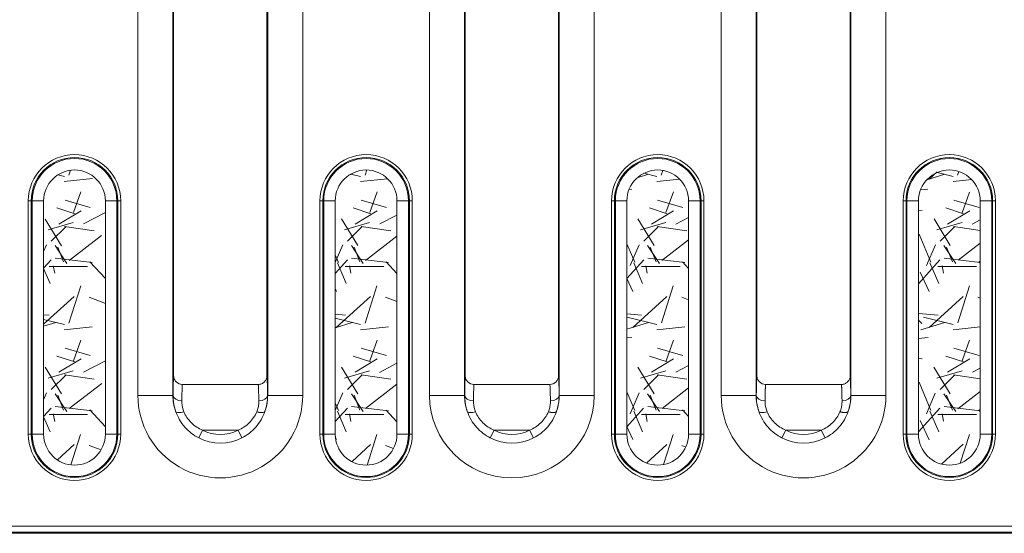
# Model space of a CAD drawing. Units: millimetres. Extents: x 70313 to 83302, y -12644 to -9662.
# Drawn here: x 71002 to 71086, y -11563 to -11519 of the extents above; entities that cross this region are included whole.
import ezdxf

# ---------------------------------------------------------------- set-up
doc = ezdxf.new("R2010")
doc.units = ezdxf.units.MM
for name, color, linetype, lineweight in [('319250', 7, 'Continuous', 0), ('DUENN-18', 7, 'Continuous', 18), ('SCHRAFF', 8, 'Continuous', 0)]:
    doc.layers.add(name, color=color, linetype=linetype, lineweight=lineweight)

# ---------------------------------------------------------------- blocks, each defined once
blk = doc.blocks.new('*U15')
at = {"layer": '319250'}
for p, q in [((-316.098386234682, -41.17671910929852), (-316.098386234682, -81.47671910929851)), ((-313.0988431492128, -81.47671910929853), (-313.0988431492128, -41.17671910929852)), ((-313.0368365233016, -79.77106783478132), (-313.0368365233016, -41.17671910929852)), ((-305.0368365233016, -41.1767191092985), (-305.0368365233016, -79.77106783478135)), ((-304.9748298973904, -41.1767191092985), (-304.9748298973904, -81.47671910929849)), ((-301.9752868119211, -81.47671910929849), (-301.9752868119211, -41.1767191092985)), ((-266.098386234682, -41.1767191092985), (-266.098386234682, -81.47671910929849)), ((-263.0988431492129, -81.47671910929849), (-263.0988431492129, -41.17671910929849)), ((-263.0368365233016, -79.77106783478129), (-263.0368365233016, -41.17671910929849)), ((-255.0368365233016, -41.1767191092985), (-255.0368365233016, -79.77106783478135)), ((-254.9748298973902, -41.1767191092985), (-254.9748298973902, -81.47671910929849)), ((-251.9752868119211, -81.47671910929849), (-251.9752868119211, -41.1767191092985)), ((-291.098386234682, -46.6767191092985), (-291.098386234682, -81.47671910929849)), ((-288.0988431492129, -81.47671910929849), (-288.0988431492129, -46.6767191092985)), ((-288.0368365233016, -79.77109733607276), (-288.0368365233016, -46.6767191092985)), ((-280.0368365233016, -46.6767191092985), (-280.0368365233016, -79.77109733607544)), ((-279.9748298973902, -46.6767191092985), (-279.9748298973902, -81.47671910929849)), ((-276.9752868119211, -81.47671910929849), (-276.9752868119211, -46.6767191092985)), ((-325.2504094928428, -64.79671910929852), (-325.4966114310959, -64.79671910929852)), ((-325.4966114310959, -64.79671910929852), (-325.4966114310959, -84.79671910929852)), ((-325.2504094928428, -84.79671910929852), (-325.2504094928428, -64.79671910929852)), ((-325.1680541740737, -64.79671910929852), (-325.2504094928428, -64.79671910929852)), ((-324.1832464210615, -64.79671910929852), (-325.1680541740737, -64.79671910929852)), ((-325.1680541740737, -64.79671910929852), (-325.1680541740737, -84.79671910929852)), ((-324.1832464210615, -84.79671910929852), (-324.1832464210615, -64.79671910929852)), ((-317.9056188725293, -64.79671910929851), (-318.8904266255415, -64.79671910929851)), ((-318.8904266255415, -64.79671910929852), (-318.8904266255415, -84.79671910929852)), ((-317.9056188725293, -84.79671910929852), (-317.9056188725293, -64.79671910929852)), ((-317.9056188725294, -64.79671910929851), (-317.8232635537603, -64.79671910929851)), ((-317.5770616155073, -64.79671910929851), (-317.8232635537603, -64.79671910929851)), ((-317.8232635537603, -64.79671910929851), (-317.8232635537603, -84.7967191092985)), ((-317.5770616155073, -84.79671910929852), (-317.5770616155073, -64.79671910929852)), ((-300.2504094928428, -64.79671910929851), (-300.4966114310959, -64.79671910929851)), ((-300.4966114310959, -64.79671910929851), (-300.4966114310959, -84.7967191092985)), ((-300.2504094928428, -84.7967191092985), (-300.2504094928428, -64.79671910929851)), ((-300.1680541740738, -64.79671910929851), (-300.2504094928428, -64.79671910929851)), ((-299.1832464210617, -64.79671910929851), (-300.1680541740738, -64.79671910929851)), ((-300.1680541740739, -64.79671910929852), (-300.1680541740739, -84.79671910929852)), ((-299.1832464210617, -84.7967191092985), (-299.1832464210617, -64.79671910929851)), ((-292.9056188725293, -64.79671910929851), (-293.8904266255415, -64.79671910929851)), ((-293.8904266255415, -64.79671910929851), (-293.8904266255415, -84.7967191092985)), ((-292.9056188725293, -84.7967191092985), (-292.9056188725293, -64.79671910929851)), ((-292.9056188725293, -64.79671910929851), (-292.8232635537603, -64.79671910929851)), ((-292.5770616155073, -64.79671910929851), (-292.8232635537603, -64.79671910929851)), ((-292.8232635537603, -64.79671910929851), (-292.8232635537603, -84.7967191092985)), ((-292.5770616155073, -84.7967191092985), (-292.5770616155073, -64.79671910929851)), ((-275.2504094928428, -64.79671910929851), (-275.4966114310959, -64.79671910929851)), ((-275.4966114310959, -64.79671910929851), (-275.4966114310959, -84.7967191092985)), ((-275.2504094928428, -84.7967191092985), (-275.2504094928428, -64.79671910929851)), ((-275.1680541740737, -64.79671910929851), (-275.2504094928428, -64.79671910929851)), ((-274.1832464210616, -64.79671910929851), (-275.1680541740738, -64.79671910929851)), ((-275.1680541740738, -64.79671910929851), (-275.1680541740738, -84.7967191092985)), ((-274.1832464210616, -84.7967191092985), (-274.1832464210616, -64.79671910929851)), ((-267.9056188725294, -64.79671910929851), (-268.8904266255416, -64.79671910929851)), ((-268.8904266255415, -64.79671910929851), (-268.8904266255415, -84.7967191092985)), ((-267.9056188725293, -84.7967191092985), (-267.9056188725293, -64.79671910929851)), ((-267.9056188725293, -64.79671910929851), (-267.8232635537603, -64.79671910929851)), ((-267.5770616155073, -64.79671910929851), (-267.8232635537603, -64.79671910929851)), ((-267.8232635537603, -64.79671910929851), (-267.8232635537603, -84.7967191092985)), ((-267.5770616155073, -84.7967191092985), (-267.5770616155073, -64.79671910929851)), ((-250.2504094928429, -64.7967191092985), (-250.4966114310959, -64.7967191092985)), ((-250.4966114310959, -64.7967191092985), (-250.4966114310959, -84.7967191092985)), ((-250.2504094928428, -84.7967191092985), (-250.2504094928428, -64.7967191092985)), ((-250.1680541740738, -64.7967191092985), (-250.2504094928428, -64.7967191092985)), ((-249.1832464210616, -64.7967191092985), (-250.1680541740738, -64.7967191092985)), ((-250.1680541740738, -64.79671910929851), (-250.1680541740738, -84.7967191092985)), ((-249.1832464210616, -84.7967191092985), (-249.1832464210616, -64.7967191092985)), ((-242.9056188725293, -64.7967191092985), (-243.8904266255415, -64.7967191092985)), ((-243.8904266255415, -64.79671910929851), (-243.8904266255415, -84.7967191092985)), ((-242.9056188725293, -84.7967191092985), (-242.9056188725293, -64.7967191092985)), ((-242.9056188725293, -64.7967191092985), (-242.8232635537602, -64.7967191092985)), ((-242.5770616155073, -64.7967191092985), (-242.8232635537603, -64.7967191092985)), ((-242.8232635537602, -64.7967191092985), (-242.8232635537602, -84.7967191092985)), ((-242.5770616155073, -84.7967191092985), (-242.5770616155073, -64.7967191092985)), ((-312.2869210301877, -80.53177588848985), (-305.7867520164154, -80.53177588848985)), ((-287.2892059457268, -80.53177588848985), (-280.7844671008759, -80.53177588848985)), ((-262.2869210301877, -80.53177588848983), (-255.7867520164154, -80.53177588848983)), ((-313.0988431492128, -81.47671910929851), (-316.098386234682, -81.47671910929851)), ((-313.0988431492129, -81.47671910929851), (-313.0872899654743, -81.47671910929851)), ((-304.9748298973904, -81.47671910929849), (-304.9863830811287, -81.47671910929849)), ((-304.9748298973904, -81.47671910929849), (-301.9752868119211, -81.47671910929849)), ((-291.098386234682, -81.47671910929849), (-288.0988431492128, -81.47671910929849)), ((-288.0988431492129, -81.47671910929849), (-288.0872899654743, -81.47671910929849)), ((-279.9748298973902, -81.47671910929849), (-279.9863830811287, -81.47671910929849)), ((-279.9748298973902, -81.47671910929849), (-276.9752868119211, -81.47671910929849)), ((-263.0988431492129, -81.47671910929849), (-266.098386234682, -81.47671910929849)), ((-263.0988431492129, -81.47671910929849), (-263.0872899654743, -81.47671910929849)), ((-254.9748298973902, -81.47671910929849), (-254.9863830811287, -81.47671910929849)), ((-254.9748298973903, -81.47671910929849), (-251.9752868119211, -81.47671910929849)), ((-325.2504094928428, -84.79671910929852), (-325.4966114310959, -84.79671910929852)), ((-325.1680541740738, -84.79671910929852), (-325.2504094928428, -84.79671910929852)), ((-324.1832464210615, -84.79671910929852), (-325.1680541740737, -84.79671910929852)), ((-317.9056188725293, -84.79671910929852), (-318.8904266255415, -84.79671910929852)), ((-317.9056188725294, -84.79671910929852), (-317.8232635537603, -84.79671910929852)), ((-317.5770616155073, -84.79671910929852), (-317.8232635537603, -84.79671910929852)), ((-310.5535639707581, -84.450959476943), (-310.8918223577839, -85.1142703117759)), ((-310.5535639707581, -84.450959476943), (-307.520109075845, -84.450959476943)), ((-307.1818506888191, -85.11427031177587), (-307.5201090758449, -84.45095947694296)), ((-300.2504094928428, -84.7967191092985), (-300.4966114310959, -84.7967191092985)), ((-300.1680541740738, -84.7967191092985), (-300.2504094928428, -84.7967191092985)), ((-299.1832464210617, -84.7967191092985), (-300.1680541740738, -84.7967191092985)), ((-292.9056188725293, -84.7967191092985), (-293.8904266255415, -84.7967191092985)), ((-292.9056188725293, -84.7967191092985), (-292.8232635537603, -84.7967191092985)), ((-292.5770616155073, -84.7967191092985), (-292.8232635537603, -84.7967191092985)), ((-285.8918223577838, -85.11427031177587), (-285.5535639707581, -84.450959476943)), ((-285.5535639707581, -84.45095947694298), (-282.520109075845, -84.45095947694298)), ((-282.1818506888193, -85.11427031177587), (-282.520109075845, -84.45095947694298)), ((-275.2504094928428, -84.7967191092985), (-275.4966114310959, -84.7967191092985)), ((-275.1680541740738, -84.7967191092985), (-275.2504094928428, -84.7967191092985)), ((-274.1832464210616, -84.7967191092985), (-275.1680541740738, -84.7967191092985)), ((-267.9056188725294, -84.7967191092985), (-268.8904266255415, -84.7967191092985)), ((-267.9056188725293, -84.7967191092985), (-267.8232635537603, -84.7967191092985)), ((-267.5770616155073, -84.7967191092985), (-267.8232635537603, -84.7967191092985)), ((-260.5535639707581, -84.45095947694298), (-260.8918223577839, -85.11427031177587)), ((-260.5535639707581, -84.45095947694298), (-257.520109075845, -84.45095947694298)), ((-257.1818506888192, -85.11427031177587), (-257.520109075845, -84.45095947694298)), ((-250.2504094928429, -84.7967191092985), (-250.4966114310959, -84.7967191092985)), ((-250.1680541740738, -84.7967191092985), (-250.2504094928428, -84.7967191092985)), ((-249.1832464210616, -84.7967191092985), (-250.1680541740738, -84.7967191092985)), ((-242.9056188725293, -84.7967191092985), (-243.8904266255415, -84.7967191092985)), ((-242.9056188725293, -84.7967191092985), (-242.8232635537602, -84.7967191092985)), ((-242.5770616155073, -84.7967191092985), (-242.8232635537603, -84.7967191092985)), ((-607.7595254557859, -92.68537047774073), (389.6858524091829, -92.68537047774055)), ((389.4369786120893, -93.18529432531872), (-607.5106516586924, -93.18529432531886)), ((-215.9935736040912, -93.28771684398428), (-355.8183949277566, -93.2877168439843))]:
    blk.add_line(p, q, dxfattribs=at)
for centre, radius, start, end in [((-321.5368365233016, -64.79671910929852), 3.959774907794297, 0, 180), ((-321.5368365233016, -64.79671910929852), 3.713572969541274, 0, 180), ((-321.5368365233016, -64.79671910929852), 3.631217650772242, 0, 180), ((-296.5368365233016, -64.79671910929851), 3.959774907794326, 0, 180), ((-296.5368365233016, -64.79671910929851), 3.713572969541274, 0, 180), ((-296.5368365233016, -64.79671910929851), 3.631217650772242, 0, 180), ((-271.5368365233016, -64.79671910929851), 3.959774907794297, 0, 180), ((-271.5368365233016, -64.79671910929851), 3.713572969541274, 0, 180), ((-271.5368365233016, -64.79671910929851), 3.631217650772242, 0, 180), ((-246.5368365233015, -64.7967191092985), 3.959774907794326, 0, 180), ((-246.5368365233015, -64.7967191092985), 3.713572969541274, 0, 180), ((-246.5368365233015, -64.7967191092985), 3.631217650772242, 0, 180), ((-321.5368365233016, -64.79671910929852), 2.646409897760008, 0, 180), ((-296.5368365233016, -64.79671910929851), 2.646409897760008, 0, 180), ((-271.5368365233016, -64.79671910929851), 2.646409897760008, 0, 180), ((-246.5368365233015, -64.7967191092985), 2.646409897760008, 0, 180), ((-309.0368365233015, -81.47671910929851), 7.061549711380478, 180, 1.018e-13), ((-309.0368365233015, -81.47671910929851), 4.062006625911295, 180, 199.4343442072915), ((-309.0368365233015, -81.47671910929851), 4.062006625911295, 340.5669308129575, 2.036e-13), ((-284.0368365233016, -81.47671910929849), 7.061549711380478, 180, 0), ((-284.0368365233016, -81.47671910929849), 4.062006625911295, 180, 199.4343091642621), ((-284.0368365233016, -81.47671910929849), 4.062006625911295, 340.5669309516178, 0), ((-259.0368365233016, -81.47671910929849), 7.061549711380478, 180, 1.018e-13), ((-259.0368365233016, -81.47671910929849), 4.062006625911295, 180, 199.4343442072916), ((-259.0368365233016, -81.47671910929849), 4.062006625911295, 340.5669308129577, 2.036e-13), ((-321.5368365233016, -84.79671910929852), 3.959774907794297, 180, 0), ((-321.5368365233016, -84.79671910929852), 3.713572969541274, 180, 0), ((-321.5368365233016, -84.79671910929852), 3.631217650772242, 180, 0), ((-321.5368365233016, -84.79671910929852), 2.646409897760008, 180, 0), ((-309.0368365233015, -81.47671910929851), 4.083228036342661, 242.9804844244083, 297.0195155755908), ((-309.0368365233015, -81.47671910929851), 3.338647617583205, 242.9804844244077, 297.0195155755903), ((-296.5368365233016, -84.7967191092985), 3.959774907794326, 180, 0), ((-296.5368365233016, -84.7967191092985), 3.713572969541274, 180, 0), ((-296.5368365233016, -84.7967191092985), 3.631217650772242, 180, 0), ((-296.5368365233016, -84.7967191092985), 2.646409897760037, 180, 0), ((-284.0368365233016, -81.47671910929849), 4.083228036342661, 242.9804844244091, 297.0195155755916), ((-284.0368365233016, -81.47671910929849), 3.338647617583205, 242.9804844244086, 297.0195155755912), ((-271.5368365233016, -84.7967191092985), 3.959774907794297, 180, 0), ((-271.5368365233016, -84.7967191092985), 3.713572969541274, 180, 0), ((-271.5368365233016, -84.7967191092985), 3.631217650772242, 180, 0), ((-271.5368365233016, -84.7967191092985), 2.646409897760008, 180, 0), ((-259.0368365233016, -81.47671910929849), 4.083228036342661, 242.9804844244083, 297.0195155755916), ((-259.0368365233016, -81.47671910929849), 3.338647617583205, 242.9804844244086, 297.0195155755912), ((-246.5368365233015, -84.7967191092985), 3.959774907794326, 180, 0), ((-246.5368365233015, -84.7967191092985), 3.713572969541274, 180, 0), ((-246.5368365233015, -84.7967191092985), 3.631217650772242, 180, 0), ((-246.5368365233015, -84.7967191092985), 2.646409897760037, 180, 0)]:
    blk.add_arc(centre, radius, start, end, dxfattribs=at)
for centre, major_axis, ratio, start_param, end_param in [((-312.3374041941071, -81.47671910929851), (-0.7499263246214273, 0.0105122614026556), 0.6261184711957966, 0.0223845563401102, 1.579572858335345), ((-305.736268852496, -81.47671910929849), (0.7499263246214273, 0.0105122614026558), 0.6261184711957966, 4.703612448844317, 6.260800750839505), ((-287.3374041941071, -81.47671910929849), (-0.7499263246214217, 0.0105122614026559), 0.6261184711958013, 0.0223845563401109, 1.579572858335421), ((-280.7362688524961, -81.47671910929849), (-0.7499263246214355, -0.0105122614026591), 0.6261184711957992, 1.562019795254444, 3.119208097249675), ((-262.337404194107, -81.47671910929849), (-0.7499263246214273, 0.0105122614026556), 0.6261184711957966, 0.0223845563401102, 1.579572858335345), ((-255.7362688524961, -81.47671910929849), (0.7499263246214273, 0.0105122614026558), 0.6261184711957966, 4.703612448844317, 6.260800750839505)]:
    blk.add_ellipse(centre, major_axis=major_axis, ratio=ratio, start_param=start_param, end_param=end_param, dxfattribs=at)
for points, weights, degree in [([(-313.0368365233016, -79.77106783478132), (-313.0569401227431, -79.971171390013), (-313.0745134010651, -80.56526137230973), (-313.0872899654743, -81.47671910929851)], [1, 0.9570106242847268, 0.9570106242847268, 1], 3), ([(-304.9863830811287, -81.47671910929849), (-304.999159645538, -80.56526137230973), (-305.01673292386, -79.97117139001308), (-305.0368365233016, -79.77106783478135)], [1, 0.9570106242847298, 0.9570106242847298, 1], 3), ([(-263.0368365233016, -79.77106783478132), (-263.0569401227431, -79.97117139001298), (-263.0745134010651, -80.5652613723097), (-263.0872899654743, -81.47671910929849)], [1, 0.9570106242847268, 0.9570106242847268, 1], 3), ([(-254.9863830811287, -81.47671910929849), (-254.999159645538, -80.56526137230973), (-255.01673292386, -79.97117139001308), (-255.0368365233016, -79.77106783478135)], [1, 0.9570106242847298, 0.9570106242847298, 1], 3), ([(-312.3374041941071, -81.94633600945289), (-312.3251684399983, -81.21128146043932), (-312.3084864482157, -80.7203167112729), (-312.2893401728589, -80.5317723024653)], [1, 0.9603973329309642, 0.9603973329309642, 1], 3), ([(-305.7843328737441, -80.53177230246536), (-305.7651865983875, -80.72031671127296), (-305.7485046066048, -81.21128146043935), (-305.736268852496, -81.94633600945289)], [1, 0.9603973329309679, 0.9603973329309679, 1], 3), ([(-262.337404194107, -81.94633600945289), (-262.3251684399983, -81.21128146043932), (-262.3084864482156, -80.72031671127289), (-262.289340172859, -80.5317723024653)], [1, 0.9603973329309642, 0.9603973329309642, 1], 3), ([(-255.7843328737441, -80.53177230246534), (-255.7651865983875, -80.72031671127296), (-255.7485046066048, -81.21128146043935), (-255.736268852496, -81.94633600945289)], [1, 0.9603973329309679, 0.9603973329309679, 1], 3), ([(-305.2062392112526, -82.82817094413052), (-305.2969547856508, -83.05386564090506), (-305.9134044139702, -82.87430225306211)], [1, 0.7573501265041993, 1], 2), ([(-280.206239207982, -82.8281709348602), (-280.2969547808768, -83.05386563138791), (-280.9134013562336, -82.87430562036349)], [1, 0.7573501260145472, 1], 2), ([(-255.2062392112526, -82.82817094413052), (-255.2969547856508, -83.05386564090504), (-255.9134044139701, -82.8743022530621)], [1, 0.7573501265041993, 1], 2)]:
    blk.add_rational_spline(points, weights, degree=degree, dxfattribs=at)
for points in [[(-313.0367918289112, -79.78207679165865), (-313.0368199476135, -79.77852047977943), (-313.0368365233016, -79.77478078290504), (-313.0368365233016, -79.77106783478132)], [(-305.0368365233016, -79.77106783478135), (-305.0368365233016, -79.77478078290501), (-305.0368530989897, -79.77852047977947), (-305.0368812176919, -79.78207679165868)], [(-288.0367992080842, -79.78208728748736), (-288.0368216709004, -79.77832300533242), (-288.0368365233016, -79.77466304667645), (-288.0368365233015, -79.77109733607276)], [(-280.0368365233016, -79.77109733607544), (-280.0368273180635, -79.7746176083978), (-280.0368409985003, -79.77814713732155), (-280.0368436638891, -79.78213020662592)], [(-263.0367918289112, -79.78207679165864), (-263.0368199476134, -79.77852047977943), (-263.0368365233016, -79.77478078290501), (-263.0368365233016, -79.77106783478132)], [(-255.0368365233016, -79.77106783478135), (-255.0368365233016, -79.77478078290501), (-255.0368530989897, -79.77852047977947), (-255.0368812176918, -79.78207679165868)], [(-312.2893401728589, -80.5317723024653), (-312.2885338583481, -80.53177469215645), (-312.2877274332273, -80.53177588848983), (-312.2869210301877, -80.53177588848983)], [(-305.7867520164154, -80.53177588848985), (-305.7859456133759, -80.53177588848988), (-305.785139188255, -80.53177469215646), (-305.7843328737441, -80.53177230246536)], [(-262.289340172859, -80.5317723024653), (-262.2885338583482, -80.53177469215645), (-262.2877274332272, -80.5317758884898), (-262.2869210301877, -80.5317758884898)], [(-255.7867520164154, -80.53177588848983), (-255.7859456133757, -80.53177588848988), (-255.785139188255, -80.53177469215645), (-255.7843328737441, -80.53177230246534)]]:
    blk.add_open_spline(points, degree=3, dxfattribs=at)
for points, knots in [([(-312.2893401728589, -80.5317723024653), (-312.4870883955125, -80.53118623192904), (-312.679775503759, -80.45017088141026), (-312.887299444835, -80.24115027075939), (-312.9423472518361, -80.15796822569304), (-312.9981597637364, -80.02245439398607), (-313.0123186883738, -79.97572595803797), (-313.031601437578, -79.87908343744208), (-313.0364142435717, -79.82983188431444), (-313.0367918289112, -79.78207679165865)], [0, 0, 0, 0, 0.0005929846210314, 0.0005929846210314, 0.000889476931547, 0.000889476931547, 0.0010377230868049, 0.0010377230868049, 0.0011859692420627, 0.0011859692420627, 0.0011859692420627, 0.0011859692420627]), ([(-305.0368812176919, -79.78207679165868), (-305.0372601939649, -79.83000780257166), (-305.0420340311952, -79.87880365769804), (-305.0612841444328, -79.97546499062955), (-305.0756017986899, -80.02269659392543), (-305.1313327641412, -80.15793044839394), (-305.1868018337701, -80.24159296821854), (-305.3243813172724, -80.38014191830244), (-305.4072369972822, -80.43604774646651), (-305.5883236634637, -80.51174152066791), (-305.6853961217972, -80.53147908154789), (-305.7843328737441, -80.53177230246536)], [0, 0, 0, 0, 0.0001469632966109, 0.0001469632966109, 0.0002939265932218, 0.0002939265932218, 0.0005878531864436, 0.0005878531864436, 0.0008817797796654, 0.0008817797796654, 0.0011757063728872, 0.0011757063728872, 0.0011757063728872, 0.0011757063728872]), ([(-288.0368365233015, -79.77109733607276), (-288.0461852599557, -79.86431926645723), (-288.0552452941521, -80.04992661540867), (-288.0726132830074, -80.61330534045379), (-288.0807329666122, -81.0089542897446), (-288.0872899654743, -81.47671910929849)], [0, 0, 0, 0, 0.4750022547422817, 0.4750022547422817, 1, 1, 1, 1]), ([(-288.0367992080842, -79.78208728748736), (-288.0364178031498, -79.8297989647977), (-288.0316117362414, -79.87903292241975), (-288.0123279467712, -79.97571250843521), (-287.9981666164084, -80.02245099170513), (-287.942351877317, -80.15797709495621), (-287.887280602534, -80.24118863801858), (-287.6797503618992, -80.45019623097835), (-287.4869913539663, -80.53122858559749), (-287.2892059457268, -80.53177678008447)], [8.6e-15, 8.6e-15, 8.6e-15, 8.6e-15, 0.0001473164533591, 0.0001473164533591, 0.0002946329067096, 0.0002946329067096, 0.0005892658134106, 0.0005892658134106, 0.0011785316268126, 0.0011785316268126, 0.0011785316268126, 0.0011785316268126]), ([(-280.0368436638891, -79.78213020662592), (-280.0372452242136, -79.82959575808852), (-280.0420174644515, -79.87872611841543), (-280.0612865860805, -79.97550567020747), (-280.0754443748839, -80.02226680161645), (-280.1312206951061, -80.15779994945295), (-280.186333657308, -80.24110271876134), (-280.3937369834313, -80.45006257722201), (-280.5866250121354, -80.53122842810865), (-280.7844671008759, -80.53177678008447)], [0, 0, 0, 0, 0.0001473159482321, 0.0001473159482321, 0.0002946318964641, 0.0002946318964641, 0.0005892637929282, 0.0005892637929282, 0.0011785275858564, 0.0011785275858564, 0.0011785275858564, 0.0011785275858564]), ([(-279.9863830811287, -81.47671910929849), (-279.9929400799909, -81.00895428974577), (-280.0010597635957, -80.61330534045891), (-280.0184277524509, -80.04992661540915), (-280.0274877866473, -79.86431926646414), (-280.0368365233016, -79.77109733607544)], [0, 0, 0, 0, 0.5249977452594579, 0.5249977452594579, 1, 1, 1, 1]), ([(-262.289340172859, -80.5317723024653), (-262.4870883955123, -80.53118623192904), (-262.679775503759, -80.45017088141026), (-262.8872994448351, -80.24115027075939), (-262.9423472518361, -80.15796822569298), (-262.9981597637364, -80.02245439398597), (-263.0123186883738, -79.97572595803794), (-263.0316014375781, -79.87908343744206), (-263.0364142435716, -79.82983188431444), (-263.0367918289112, -79.78207679165864)], [0, 0, 0, 0, 0.0005929846210314, 0.0005929846210314, 0.0008894769315471, 0.0008894769315471, 0.0010377230868049, 0.0010377230868049, 0.0011859692420627, 0.0011859692420627, 0.0011859692420627, 0.0011859692420627]), ([(-255.0368812176918, -79.78207679165868), (-255.037260193965, -79.83000780257166), (-255.0420340311952, -79.87880365769796), (-255.061284144433, -79.9754649906295), (-255.0756017986897, -80.02269659392542), (-255.1313327641413, -80.15793044839391), (-255.1868018337702, -80.24159296821857), (-255.3243813172724, -80.38014191830243), (-255.4072369972823, -80.43604774646647), (-255.5883236634636, -80.51174152066788), (-255.6853961217971, -80.53147908154787), (-255.7843328737441, -80.53177230246534)], [0, 0, 0, 0, 0.0001469632966109, 0.0001469632966109, 0.0002939265932218, 0.0002939265932218, 0.0005878531864436, 0.0005878531864436, 0.0008817797796654, 0.0008817797796654, 0.0011757063728872, 0.0011757063728872, 0.0011757063728872, 0.0011757063728872]), ([(-287.337404194107, -81.94633600945289), (-287.3308471955766, -81.55242881298005), (-287.3227275116396, -81.21925073046063), (-287.306062430814, -80.7640271849369), (-287.2978374855908, -80.61566141455243), (-287.2892059457268, -80.53177678008447)], [0, 0, 0, 0, 0.5471413600490718, 0.5471413600490718, 1, 1, 1, 1]), ([(-280.7844671008759, -80.53177678008447), (-280.7758355610124, -80.61566141455228), (-280.7676106157897, -80.76402718493604), (-280.7509455349627, -81.21925073046162), (-280.7428258510266, -81.55242881297899), (-280.7362688524961, -81.94633600945293)], [0, 0, 0, 0, 0.4528586399509119, 0.4528586399509119, 1, 1, 1, 1]), ([(-313.0872899654743, -81.47671910929851), (-313.0912793028584, -81.82597056388629), (-313.0478528982558, -82.19921673889334), (-312.9244339905755, -82.65388039746881), (-312.8975087499415, -82.74125031789423), (-312.8673895355585, -82.82825116838154)], [0, 0, 0, 0, 0.8082236482581729, 0.8082236482581729, 1, 1, 1, 1]), ([(-305.2062392112526, -82.82817094413052), (-305.1766226474634, -82.74266693794812), (-305.1499987534394, -82.65641996802017), (-305.0759446020108, -82.38440953600038), (-305.039317607975, -82.19606096109243), (-304.993844028981, -81.83050144228268), (-304.9843877669029, -81.65140135436617), (-304.9863830811287, -81.47671910929849)], [0, 0, 0, 0, 0.190022495667617, 0.190022495667617, 0.5950112478338087, 0.5950112478338087, 1, 1, 1, 1]), ([(-288.0872899654743, -81.47671910929849), (-288.0912793028583, -81.82597056388603), (-288.0478528982558, -82.19921673889326), (-287.924433894689, -82.65388075070626), (-287.8975085317835, -82.74125102579657), (-287.8674047368172, -82.82825389733998)], [0, 0, 0, 0, 0.8082230203333457, 0.8082230203333457, 1, 1, 1, 1]), ([(-280.206239207982, -82.8281709348602), (-280.1766899811165, -82.7428613367855), (-280.1501198553794, -82.65681214050146), (-280.0760501965213, -82.38490936361318), (-280.0393803484796, -82.19645488087262), (-279.9938540788087, -81.83069250334795), (-279.9843867027424, -81.6514945176082), (-279.9863830811287, -81.47671910929849)], [0, 0, 0, 0, 0.189590441889296, 0.189590441889296, 0.5947952209446483, 0.5947952209446483, 1, 1, 1, 1]), ([(-263.0872899654743, -81.47671910929849), (-263.0912793028583, -81.82597056388629), (-263.0478528982558, -82.19921673889331), (-262.9244339905755, -82.65388039746881), (-262.8975087499415, -82.74125031789423), (-262.8673895355585, -82.82825116838154)], [0, 0, 0, 0, 0.8082236482581809, 0.8082236482581809, 1, 1, 1, 1]), ([(-255.2062392112526, -82.82817094413052), (-255.1766226474633, -82.74266693794812), (-255.1499987534393, -82.65641996802017), (-255.0759446020107, -82.38440953600036), (-255.0393176079749, -82.19606096109243), (-254.9938440289809, -81.83050144228268), (-254.9843877669029, -81.65140135436616), (-254.9863830811287, -81.47671910929849)], [0, 0, 0, 0, 0.1900224956676056, 0.1900224956676056, 0.5950112478338027, 0.5950112478338027, 1, 1, 1, 1]), ([(-312.1602200049799, -82.8743530382344), (-312.1846987105747, -82.81459193066428), (-312.2065520504011, -82.7545756967933), (-312.306614258714, -82.44228104897356), (-312.3413942548464, -82.18603556933596), (-312.3374041941071, -81.94633600945289)], [0, 0, 0, 0, 0.1917763517430818, 0.1917763517430818, 1, 1, 1, 1]), ([(-305.736268852496, -81.94633600945289), (-305.7342735632513, -82.06620144103789), (-305.7416438296634, -82.18914208888951), (-305.778107615355, -82.4401336940491), (-305.8076962482987, -82.5694841461877), (-305.8677374390981, -82.7563201497527), (-305.8893464705396, -82.81556504120705), (-305.9134044139702, -82.87430225306211)], [0, 0, 0, 0, 0.4049887521675344, 0.4049887521675344, 0.8099775043350687, 0.8099775043350687, 1, 1, 1, 1]), ([(-287.1602327645836, -82.87435426322611), (-287.1846987107639, -82.8145919301446), (-287.2065520504843, -82.75457569653416), (-287.306614258714, -82.44228104897238), (-287.3413942548488, -82.1860355693367), (-287.337404194107, -81.94633600945289)], [0, 0, 0, 0, 0.1917763510717001, 0.1917763510717001, 1, 1, 1, 1]), ([(-280.7362688524961, -81.94633600945293), (-280.7342724991449, -82.06626536641495), (-280.7416516612471, -82.18927323819774), (-280.7781581523304, -82.44040419014337), (-280.8077816383278, -82.5698274203671), (-280.8678357304076, -82.75658954166165), (-280.889401167028, -82.81569858557407), (-280.9134013562336, -82.87430562036349)], [0, 0, 0, 0, 0.4052047790567057, 0.4052047790567057, 0.8104095581134114, 0.8104095581134114, 1, 1, 1, 1]), ([(-262.1602200049799, -82.8743530382344), (-262.1846987105747, -82.81459193066426), (-262.2065520504011, -82.75457569679328), (-262.3066142587139, -82.4422810489735), (-262.3413942548463, -82.18603556933596), (-262.337404194107, -81.94633600945289)], [0, 0, 0, 0, 0.1917763517430988, 0.1917763517430988, 1, 1, 1, 1]), ([(-255.736268852496, -81.94633600945289), (-255.7342735632513, -82.06620144103789), (-255.7416438296634, -82.18914208888951), (-255.7781076153549, -82.4401336940491), (-255.8076962482987, -82.5694841461877), (-255.8677374390981, -82.7563201497527), (-255.8893464705396, -82.81556504120705), (-255.9134044139701, -82.8743022530621)], [0, 0, 0, 0, 0.4049887521675449, 0.4049887521675449, 0.8099775043350893, 0.8099775043350893, 1, 1, 1, 1]), ([(-312.1602200049799, -82.8743530382344), (-312.2380311478705, -82.89701657205453), (-312.3208601447353, -82.91575531311115), (-312.4820224639695, -82.93882229960923), (-312.5600201808334, -82.94300069563636), (-312.694158893548, -82.93425821828795), (-312.7500011749598, -82.92135679878673), (-312.8308577038829, -82.88251562163943), (-312.8559500464472, -82.85674328660325), (-312.8673895355585, -82.82825116838154)], [0, 0, 0, 0, 0.25, 0.25, 0.5, 0.5, 0.75, 0.75, 1, 1, 1, 1]), ([(-312.8673895355585, -82.82825116838154), (-312.7804324111095, -83.07842881593204), (-312.6697048826033, -83.32301840556026), (-312.4047877296927, -83.78187844434824), (-312.2488163806888, -83.99925954658428), (-311.9015128422579, -84.39374822075858), (-311.7101098612795, -84.57095154487702), (-311.3123781020178, -84.87606789820406), (-311.1050121945971, -85.00555318215046), (-310.8918223577839, -85.1142703117759)], [0, 0, 0, 0, 0.2499021125498424, 0.2499021125498424, 0.4999347416998949, 0.4999347416998949, 0.7499673708499475, 0.7499673708499475, 1, 1, 1, 1]), ([(-310.5535639707581, -84.450959476943), (-310.7278706957279, -84.37610599776296), (-310.8973914189284, -84.28686431625677), (-311.2221357434417, -84.07634442120904), (-311.3781959283266, -83.95396736094875), (-311.6605691509687, -83.6814782310658), (-311.7869083774636, -83.53130685150317), (-312.0008312457895, -83.21477023756505), (-312.0898383503917, -83.04626926599154), (-312.1602200049799, -82.8743530382344)], [0, 0, 0, 0, 0.2500324752930739, 0.2500324752930739, 0.5000649505861477, 0.5000649505861477, 0.7500974258792215, 0.7500974258792215, 1, 1, 1, 1]), ([(-305.9134044139702, -82.87430225306211), (-305.9828967776955, -83.04399079514404), (-306.0711688314309, -83.21224716702048), (-306.2879634936047, -83.53312824918316), (-306.4132208746215, -83.68148244032436), (-306.6936925769974, -83.9523533161067), (-306.8501922384524, -84.0753812618908), (-307.1755003107562, -84.28644842589034), (-307.3453787597779, -84.3759240927133), (-307.520109075845, -84.45095947694298)], [0, 0, 0, 0, 0.25, 0.25, 0.5, 0.5, 0.75, 0.75, 1, 1, 1, 1]), ([(-307.1818506888192, -85.1142703117759), (-306.9681427627335, -85.0052889801618), (-306.7603391363356, -84.87546451659705), (-306.3619146928907, -84.56955620910723), (-306.1699673437944, -84.39141149054561), (-305.8249985044557, -83.99926568165776), (-305.670370459553, -83.7845192150274), (-305.4018955233611, -83.3193599040554), (-305.2920786394945, -83.07510403913656), (-305.2062392112526, -82.82817094413052)], [0, 0, 0, 0, 0.25, 0.25, 0.5, 0.5, 0.75, 0.75, 1, 1, 1, 1]), ([(-287.8674047368172, -82.82825389733998), (-287.8559259122425, -82.85672891897056), (-287.8308412588945, -82.88250329012291), (-287.749996693476, -82.92134905898928), (-287.6941607441652, -82.93425346033004), (-287.5600330102488, -82.94300224475762), (-287.4820398777684, -82.93882713278335), (-287.3208837770003, -82.91576576823641), (-287.2380553855436, -82.89703021247043), (-287.1602327645836, -82.87435426322611)], [0, 0, 0, 0, 0.25, 0.25, 0.5, 0.5, 0.75, 0.75, 1, 1, 1, 1]), ([(-287.8674047368172, -82.82825389733998), (-287.78043241111, -83.07842881593099), (-287.6697048826024, -83.32301840556188), (-287.4047877296937, -83.7818784443466), (-287.2488163806888, -83.99925954658418), (-286.9015128422579, -84.3937482207586), (-286.7101098612788, -84.57095154487757), (-286.3123781020186, -84.87606789820344), (-286.1050121945963, -85.00555318215072), (-285.8918223577839, -85.1142703117759)], [0, 0, 0, 0, 0.2499021125498317, 0.2499021125498317, 0.4999347416998879, 0.4999347416998879, 0.7499673708499442, 0.7499673708499442, 1, 1, 1, 1]), ([(-285.5535639707581, -84.45095947694298), (-285.7278706957274, -84.37610599776316), (-285.8973914189287, -84.28686431625596), (-286.2221357434415, -84.07634442120982), (-286.3781959283262, -83.95396736094956), (-286.6605691509691, -83.68147823106501), (-286.7869083774632, -83.53130685150325), (-287.0008312457899, -83.21477023756505), (-287.0898383503902, -83.04626926599131), (-287.1602327645836, -82.87435426322611)], [0, 0, 0, 0, 0.2500324752930964, 0.2500324752930964, 0.5000649505861932, 0.5000649505861932, 0.7500974258792894, 0.7500974258792894, 1, 1, 1, 1]), ([(-280.9134013562336, -82.87430562036349), (-280.9829446726393, -83.04410774795636), (-281.0713008310111, -83.21249579011796), (-281.2883001132856, -83.53357312145428), (-281.413683072284, -83.68200753254263), (-281.6944429682995, -83.95299896394795), (-281.8511507769377, -84.07607884894335), (-282.1763171476896, -84.28690232782826), (-282.3459064640148, -84.37615070776269), (-282.520109075845, -84.45095947694298)], [0, 0, 0, 0, 0.25, 0.25, 0.5, 0.5, 0.75, 0.75, 1, 1, 1, 1]), ([(-282.1818506888192, -85.1142703117759), (-281.9687879575828, -85.00561800022389), (-281.7613386317558, -84.87612288882436), (-281.3630896018637, -84.57056673997852), (-281.1708888107925, -84.3923462395714), (-280.8255684663936, -84.00002583926762), (-280.6707867143915, -83.78516364304116), (-280.4020595975751, -83.319720787731), (-280.292137799407, -83.0752742260974), (-280.206239207982, -82.8281709348602)], [0, 0, 0, 0, 0.25, 0.25, 0.5, 0.5, 0.75, 0.75, 1, 1, 1, 1]), ([(-262.1602200049799, -82.8743530382344), (-262.2380311478705, -82.89701657205453), (-262.3208601447353, -82.91575531311115), (-262.4820224639694, -82.93882229960923), (-262.5600201808334, -82.94300069563636), (-262.694158893548, -82.93425821828794), (-262.7500011749598, -82.92135679878672), (-262.8308577038829, -82.8825156216394), (-262.8559500464471, -82.8567432866032), (-262.8673895355585, -82.82825116838154)], [0, 0, 0, 0, 0.25, 0.25, 0.5, 0.5, 0.75, 0.75, 1, 1, 1, 1]), ([(-262.8673895355585, -82.82825116838154), (-262.7804324111095, -83.07842881593201), (-262.6697048826033, -83.32301840556025), (-262.4047877296927, -83.7818784443482), (-262.2488163806887, -83.99925954658427), (-261.9015128422579, -84.39374822075857), (-261.7101098612795, -84.57095154487702), (-261.3123781020178, -84.87606789820401), (-261.105012194597, -85.00555318215046), (-260.8918223577839, -85.11427031177587)], [0, 0, 0, 0, 0.249902112549844, 0.249902112549844, 0.499934741699896, 0.499934741699896, 0.7499673708499481, 0.7499673708499481, 1, 1, 1, 1]), ([(-260.5535639707581, -84.45095947694298), (-260.7278706957279, -84.37610599776293), (-260.8973914189283, -84.28686431625673), (-261.2221357434417, -84.07634442120903), (-261.3781959283266, -83.95396736094874), (-261.6605691509687, -83.6814782310658), (-261.7869083774635, -83.53130685150317), (-262.0008312457895, -83.21477023756505), (-262.0898383503916, -83.04626926599154), (-262.1602200049799, -82.8743530382344)], [0, 0, 0, 0, 0.2500324752930711, 0.2500324752930711, 0.5000649505861423, 0.5000649505861423, 0.7500974258792136, 0.7500974258792136, 1, 1, 1, 1]), ([(-255.9134044139701, -82.8743022530621), (-255.9828967776954, -83.04399079514404), (-256.0711688314308, -83.21224716702048), (-256.2879634936047, -83.53312824918316), (-256.4132208746215, -83.68148244032434), (-256.6936925769974, -83.9523533161067), (-256.8501922384523, -84.0753812618908), (-257.1755003107561, -84.28644842589034), (-257.3453787597778, -84.37592409271328), (-257.520109075845, -84.45095947694298)], [0, 0, 0, 0, 0.25, 0.25, 0.5, 0.5, 0.75, 0.75, 1, 1, 1, 1]), ([(-257.1818506888192, -85.11427031177587), (-256.9681427627336, -85.00528898016177), (-256.7603391363357, -84.87546451659705), (-256.3619146928906, -84.56955620910723), (-256.1699673437944, -84.39141149054561), (-255.8249985044554, -83.99926568165773), (-255.6703704595529, -83.78451921502739), (-255.4018955233611, -83.3193599040554), (-255.2920786394946, -83.07510403913656), (-255.2062392112526, -82.82817094413052)], [0, 0, 0, 0, 0.25, 0.25, 0.5, 0.5, 0.75, 0.75, 1, 1, 1, 1])]:
    blk.add_open_spline(points, degree=3, knots=knots, dxfattribs=at)
blk = doc.blocks.new('A$C01DF5BC3')
at = {"layer": 'SCHRAFF'}
h = blk.add_hatch(dxfattribs=at)
h.set_pattern_fill('GRAVEL', color=256, scale=0.5, style=0)
h.set_pattern_definition([(228.0128, (0.0979860161374919, -204.7818022084006), (-101.60008632948, -114.3001404475629), [1.708604999999999, -169.1525]), (184.9697, (-1.045013983862508, -206.0518022084006), (152.4002465308956, 12.69991037693729), [2.932024999999999, -290.27]), (132.5104, (-3.966013983862509, -206.3058022084006), (126.9999075916584, -139.700136462302), [2.067409999999999, -204.6735]), (267.2737, (-8.919013983862508, -209.4808022084006), (12.69994485414086, 253.9999182668321), [2.670024999999999, -264.332]), (292.8337, (-9.046013983862508, -212.1478022084006), (-63.50018027750953, 152.4000866502555), [2.61817, -259.199]), (357.2737, (-8.030013983862508, -214.5608022084006), (-253.9999182668321, 12.69994485414087), [2.670024999999999, -264.332]), (37.6942, (-5.363013983862508, -214.6878022084006), (-165.1001043061996, -126.9998867849244), [3.530969999999999, -349.5655000000002]), (72.2553, (-2.569013983862507, -212.5288022084006), (88.90017782733598, 279.400081030182), [3.3336, -330.0265]), (121.4296, (-1.553013983862508, -209.3538022084006), (-101.6000261763224, 165.0998057998634), [2.679064999999999, -265.2274999999999]), (175.2364, (-2.950013983862509, -207.0678022084006), (139.6998902652722, -12.69988081360578), [3.058564999999999, -149.8694999999999]), (222.3974, (-5.998013983862507, -206.8138022084006), (-152.4000045861985, -139.6998182531848), [3.955389999999999, -391.584]), (138.8141, (3.653986016137492, -209.6078022084006), (-88.89994337112368, 76.19988278562002), [1.350025, -133.653]), (171.4692, (2.637986016137492, -208.7188022084006), (165.099747977957, -25.40006400022849), [2.568409999999998, -254.2729999999999]), (225, (0.0979860161374919, -208.3378022084006), (-2.7e-15, -12.69999134350098), [1.796045, -16.16445]), (203.1986, (-0.7910139838625075, -206.8138022084006), (63.50021412795417, 25.40011137153133), [0.967205, -95.75299999999999]), (291.8014, (-1.680013983862507, -207.1948022084006), (-12.70000890947254, 38.10002454365932), [1.367829999999999, -67.024]), (30.9638, (-1.172013983862508, -208.4648022084006), (38.09995977404113, 25.40001979330276), [2.221599999999999, -71.83149999999995]), (161.5651, (0.7329860161374917, -207.3218022084006), (25.40001159090491, -12.69998111232538), [1.606435, -38.5545]), (16.38950000000001, (-9.046013983862508, -207.1948022084006), (127.0000700698467, 38.09992074983902), [2.25044, -222.794]), (70.3462, (-6.887013983862508, -206.5598022084006), (-50.79985844338254, -139.699802442725), [1.887995, -186.911]), (293.1986, (0.7329860161374917, -204.7818022084006), (-25.40011137153132, 63.50021412795417), [1.934399999999999, -94.786]), (343.6105, (1.49498601613749, -206.5598022084006), (-127.0000700698467, 38.09992074983906), [2.250439999999999, -222.794]), (339.4440000000002, (-9.046013983862508, -215.0688022084006), (-63.50007882127954, 25.39996918025069), [2.170174999999999, -106.3385]), (294.7751, (-7.014013983862507, -215.8308022084006), (-63.49985201813421, 139.6999351307833), [1.818359999999999, -180.0179999999999]), (66.80140000000002, (0.8599860161374923, -217.4818022084006), (25.40011137153134, 63.50021412795416), [1.934399999999999, -94.786]), (17.354, (1.621986016137491, -215.7038022084006), (-165.1000089092998, -50.79992337802815), [2.128914999999999, -210.762]), (69.444, (-5.363013983862508, -217.4818022084006), (-25.39996918025072, -63.50007882127954), [1.085089999999999, -107.424]), (101.3098999999999, (0.0979860161374919, -217.4818022084006), (-12.69993731443674, 50.7998373045131), [0.6475749999999999, -64.10999999999999]), (165.9638, (-0.029013983862507, -216.8468022084006), (38.10002677348587, -12.69997802061821), [2.61817, -49.74524999999999]), (186.009, (-2.569013983862507, -216.2118022084006), (126.9998127221397, 12.69997034273929), [2.426334999999999, -240.207]), (303.6901, (-1.172013983862508, -209.6078022084006), (-12.70000435653616, 25.3999754961592), [1.83162, -43.9589]), (353.1572, (-0.1560139838625076, -211.1318022084006), (215.9000892832171, -25.4001137582742), [3.197784999999999, -316.58]), (60.94540000000001, (3.018986016137491, -211.5128022084006), (-50.79988182914545, -88.89978805417063), [1.307539999999999, -129.4469999999999]), (90, (3.653986016137492, -210.3698022084006), (-12.7, 12.7), [0.762, -11.938]), (120.2563999999999, (-2.823013983862508, -215.8308022084006), (50.79989233418053, -88.89995516238781), [1.764334999999999, -174.6695]), (48.01280000000001, (-3.712013983862509, -214.3068022084006), (101.60008632948, 114.3001404475629), [3.417215, -167.444]), (0, (-1.426013983862508, -211.7668022084006), (12.7, 12.7), [3.302, -9.398]), (325.3048, (1.875986016137492, -211.7668022084006), (-126.9997799547684, 88.90000845242382), [2.008049999999999, -198.7965]), (254.0546, (3.526986016137491, -212.9098022084006), (-12.70003239850737, -50.80012101601815), [1.849145, -90.6085]), (207.6459999999999, (3.018986016137491, -214.6878022084006), (-241.2999152451136, -127.0000798736169), [3.010724999999999, -298.0625]), (175.4261, (0.3519860161374915, -216.0848022084006), (-165.1000380237375, 12.69993855609731), [3.185144999999999, -315.3289999999999]), (175.4261, (0.3519860161374915, -216.0848022084006), (-165.1000380237375, 12.69993855609731), [3.185144999999999, -315.3289999999999])])
h.paths.add_polyline_path([(-3.611344816523143e-07, 2.646409698612274, 1), (5.292819434385647, 2.646409698612274), (5.292819434385591, 22.64640969861228, 1), (-3.611344256970739e-07, 22.64640969861227)])
for p, q in [((-3.611344255e-07, 22.64640969861227), (-3.611344255e-07, 2.646409698612274)), ((5.292819434385592, 2.646409698612274), (5.292819434385592, 22.64640969861227))]:
    blk.add_line(p, q, dxfattribs=at)
for centre, radius, start, end in [((2.646409536625583, 22.64640969861227), 2.646409897760008, 0, 180), ((2.646409536625583, 2.646409698612274), 2.646409897760065, 180, 0)]:
    blk.add_arc(centre, radius, start, end, dxfattribs=at)

msp = doc.modelspace()

# ---------------------------------------------------------------- block references
at = {"layer": 'DUENN-18'}
msp.add_blockref('*U15', (71328.07615232804, -11469.6733082483), dxfattribs=at)
at = {"layer": 'SCHRAFF'}
for p in [(71003.8929062681, -11557.11643705621), (71028.8929062681, -11557.11643705621), (71053.8929062681, -11557.11643705621), (71078.8929062681, -11557.11643705621)]:
    msp.add_blockref('A$C01DF5BC3', p, dxfattribs=at)

doc.saveas('drawing.dxf')
